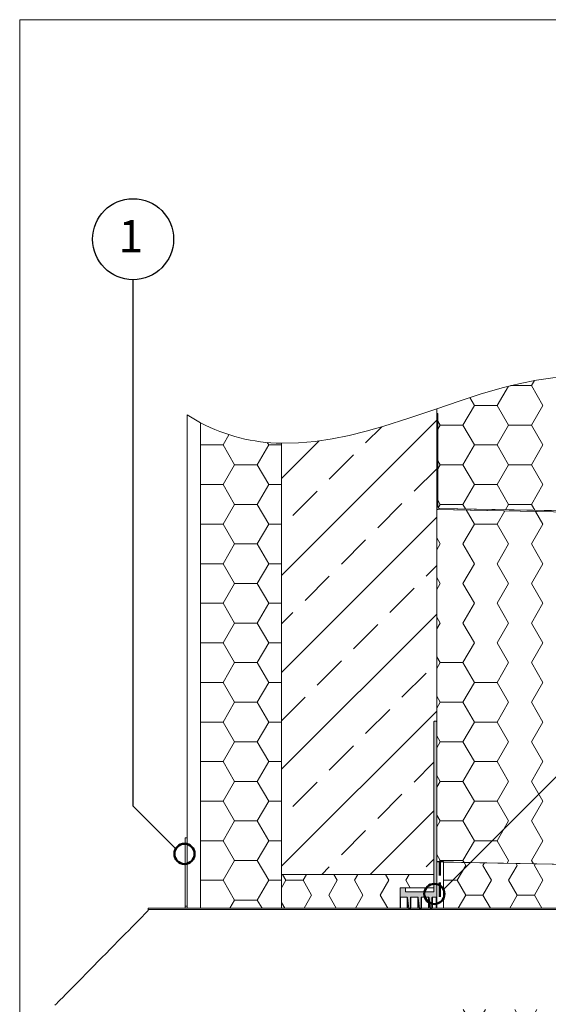
# Model space of a CAD drawing. Units: millimetres. Extents: x 148 to 1665, y 107 to 2337.
# Drawn here: x 148 to 540, y 1608 to 2337 of the extents above; entities that cross this region are included whole.
import ezdxf

# ---------------------------------------------------------------- set-up
doc = ezdxf.new("R2010")
doc.units = ezdxf.units.MM
doc.header["$LTSCALE"] = 8.25
doc.linetypes.add('HIDDEN', pattern=[1.905, 1.27, -0.635])
for name, color, linetype, lineweight in [('ABDICHTUNG', 7, 'HIDDEN', 35), ('LINIE_UND_KREISE', 255, 'Continuous', 25), ('PRODUKTKREISE', 255, 'Continuous', 50)]:
    doc.layers.add(name, color=color, linetype=linetype, lineweight=lineweight)
doc.layers.add('BESCHRIFTUNG', color=167, linetype='Continuous')
doc.layers.add('SCHRAFFUR', color=7, linetype='Continuous')
doc.styles.add('SLDTEXTSTYLE0', font='TXT', dxfattribs={"width": 0.7})

# ---------------------------------------------------------------- blocks, each defined once
blk = doc.blocks.new('SW_HATCH_1')
at = {"color": 0, "linetype": 'Continuous', "lineweight": 18}
for p, q in [((87.2, 15.36), (-27.8, -99.64)), ((34.54, -1.38), (46.47, 10.55)), ((0, 0), (-27.8, -27.8)), ((7.6, -28.32), (25.56, -10.36)), ((70.46, -37.3), (87.2, -20.56)), ((-19.34, -55.27), (-1.38, -37.3)), ((43.52, -64.25), (61.48, -46.28)), ((87.2, -56.48), (-27.8, -171.48)), ((16.58, -91.19), (34.54, -73.23)), ((79.44, -100.17), (87.2, -92.4)), ((-10.36, -118.13), (7.6, -100.17)), ((52.5, -127.11), (70.46, -109.15)), ((-27.8, -135.56), (-19.34, -127.11)), ((87.2, -128.32), (-27.8, -243.32)), ((25.56, -154.05), (43.52, -136.09)), ((-1.38, -180.99), (16.58, -163.03)), ((61.48, -189.97), (79.44, -172.01)), ((-27.8, -207.4), (-10.36, -189.97)), ((87.2, -200.16), (-27.8, -315.16)), ((34.54, -216.91), (52.5, -198.95)), ((7.6, -243.85), (25.56, -225.89)), ((70.46, -252.83), (85.2, -238.09)), ((-19.34, -270.79), (-1.38, -252.83)), ((43.52, -279.77), (61.48, -261.81)), ((85.2, -274.01), (37.93, -321.28)), ((16.58, -306.71), (34.54, -288.75)), ((79.44, -315.69), (85.2, -309.93)), ((2.01, -321.28), (7.6, -315.69))]:
    blk.add_line(p, q, dxfattribs=at)
blk = doc.blocks.new('SW_HATCH_3')
at = {"color": 0, "linetype": 'Continuous', "lineweight": 18}
for p, q in [((-76.2, 0), (-78.68, 4.3)), ((-76.2, 0), (-63.5, 0)), ((-63.5, 0), (-61.02, 4.3)), ((-57.15, -11), (-63.5, 0)), ((-38.1, 0), (-40.58, 4.3)), ((-25.4, 0), (-22.92, 4.3)), ((-19.05, -11), (-25.4, 0)), ((0, 0), (-2.48, 4.3)), ((12.7, 0), (15.18, 4.3)), ((15.99, -5.7), (12.7, 0)), ((-79.44, -5.61), (-76.2, 0)), ((-44.45, -11), (-38.1, 0)), ((-6.35, -11), (0, 0)), ((-62.75, -20.7), (-57.15, -11)), ((-38.85, -20.7), (-44.45, -11)), ((-24.65, -20.7), (-19.05, -11)), ((-0.75, -20.7), (-6.35, -11)), ((-76.95, -20.7), (-79.44, -16.39))]:
    blk.add_line(p, q, dxfattribs=at)
blk = doc.blocks.new('SW_HATCH_5')
at = {"color": 0, "linetype": 'Continuous', "lineweight": 18}
for p, q in [((-33.87, 0), (-29.48, 7.6)), ((-25.4, -14.66), (-33.87, 0)), ((0, 0), (-1.07, 1.85)), ((0, 0), (9.46, 0)), ((-50.54, 0), (-33.87, 0)), ((-8.47, -14.66), (0, 0)), ((-33.87, -29.33), (-25.4, -14.66)), ((-25.4, -14.66), (-8.47, -14.66)), ((0, -29.33), (-8.47, -14.66)), ((-50.54, -29.33), (-33.87, -29.33)), ((-25.4, -43.99), (-33.87, -29.33)), ((-8.47, -43.99), (0, -29.33)), ((0, -29.33), (9.46, -29.33)), ((-33.87, -58.66), (-25.4, -43.99)), ((-25.4, -43.99), (-8.47, -43.99)), ((0, -58.66), (-8.47, -43.99)), ((-50.54, -58.66), (-33.87, -58.66)), ((-25.4, -73.32), (-33.87, -58.66)), ((-8.47, -73.32), (0, -58.66)), ((0, -58.66), (9.46, -58.66)), ((-33.87, -87.99), (-25.4, -73.32)), ((-25.4, -73.32), (-8.47, -73.32)), ((0, -87.99), (-8.47, -73.32)), ((-50.54, -87.99), (-33.87, -87.99)), ((-25.4, -102.65), (-33.87, -87.99)), ((-8.47, -102.65), (0, -87.99)), ((0, -87.99), (9.46, -87.99)), ((-33.87, -117.32), (-25.4, -102.65)), ((-25.4, -102.65), (-8.47, -102.65)), ((0, -117.32), (-8.47, -102.65)), ((-50.54, -117.32), (-33.87, -117.32)), ((-25.4, -131.98), (-33.87, -117.32)), ((-8.47, -131.98), (0, -117.32)), ((0, -117.32), (9.46, -117.32)), ((-33.87, -146.65), (-25.4, -131.98)), ((-25.4, -131.98), (-8.47, -131.98)), ((0, -146.65), (-8.47, -131.98)), ((-50.54, -146.65), (-33.87, -146.65)), ((-25.4, -161.31), (-33.87, -146.65)), ((-8.47, -161.31), (0, -146.65)), ((0, -146.65), (9.46, -146.65)), ((-33.87, -175.98), (-25.4, -161.31)), ((-25.4, -161.31), (-8.47, -161.31)), ((0, -175.98), (-8.47, -161.31)), ((-50.54, -175.98), (-33.87, -175.98)), ((-25.4, -190.64), (-33.87, -175.98)), ((-8.47, -190.64), (0, -175.98)), ((0, -175.98), (9.46, -175.98)), ((-33.87, -205.31), (-25.4, -190.64)), ((-25.4, -190.64), (-8.47, -190.64)), ((0, -205.31), (-8.47, -190.64)), ((-50.54, -205.31), (-33.87, -205.31)), ((-25.4, -219.97), (-33.87, -205.31)), ((-8.47, -219.97), (0, -205.31)), ((0, -205.31), (9.46, -205.31)), ((-33.87, -234.64), (-25.4, -219.97)), ((-25.4, -219.97), (-8.47, -219.97)), ((0, -234.64), (-8.47, -219.97)), ((-50.54, -234.64), (-33.87, -234.64)), ((-25.4, -249.3), (-33.87, -234.64)), ((-8.47, -249.3), (0, -234.64)), ((0, -234.64), (9.46, -234.64)), ((-33.87, -263.96), (-25.4, -249.3)), ((-25.4, -249.3), (-8.47, -249.3)), ((0, -263.96), (-8.47, -249.3)), ((-50.54, -263.96), (-33.87, -263.96)), ((-25.4, -278.63), (-33.87, -263.96)), ((-8.47, -278.63), (0, -263.96)), ((0, -263.96), (9.46, -263.96)), ((-33.87, -293.29), (-25.4, -278.63)), ((-25.4, -278.63), (-8.47, -278.63)), ((0, -293.29), (-8.47, -278.63)), ((-50.54, -293.29), (-33.87, -293.29)), ((-25.4, -307.96), (-33.87, -293.29)), ((-8.47, -307.96), (0, -293.29)), ((0, -293.29), (9.46, -293.29)), ((-33.87, -322.62), (-25.4, -307.96)), ((-25.4, -307.96), (-8.47, -307.96)), ((0, -322.62), (-8.47, -307.96)), ((-50.54, -322.62), (-33.87, -322.62)), ((-25.4, -337.29), (-33.87, -322.62)), ((-8.47, -337.29), (0, -322.62)), ((0, -322.62), (9.46, -322.62)), ((-28.89, -343.32), (-25.4, -337.29)), ((-25.4, -337.29), (-8.47, -337.29)), ((-4.98, -343.32), (-8.47, -337.29))]:
    blk.add_line(p, q, dxfattribs=at)
blk = doc.blocks.new('SW_HATCH_6')
at = {"color": 0, "linetype": 'Continuous', "lineweight": 18}
for p, q in [((-49.46, 0), (-33.87, 0)), ((-33.87, 0), (-31.64, 3.86)), ((-25.4, -14.66), (-33.87, 0)), ((-8.47, -14.66), (0, 0)), ((0, 0), (-3.86, 6.68)), ((0, 0), (5.86, 0)), ((-59.27, -14.66), (-51.03, -0.4)), ((-76.2, -14.66), (-79.58, -8.82)), ((-84.67, -29.33), (-76.2, -14.66)), ((-76.2, -14.66), (-59.27, -14.66)), ((-50.8, -29.33), (-59.27, -14.66)), ((-33.87, -29.33), (-25.4, -14.66)), ((0, -29.33), (-8.47, -14.66)), ((-101.6, -29.33), (-103.34, -26.32)), ((-103.34, -32.34), (-101.6, -29.33)), ((-101.6, -29.33), (-84.67, -29.33)), ((-76.2, -43.99), (-84.67, -29.33)), ((-59.27, -43.99), (-50.8, -29.33)), ((-50.8, -29.33), (-33.87, -29.33)), ((-25.4, -43.99), (-33.87, -29.33)), ((-8.47, -43.99), (0, -29.33)), ((0, -29.33), (5.86, -29.33)), ((-84.67, -58.66), (-76.2, -43.99)), ((-76.2, -43.99), (-59.27, -43.99)), ((-50.8, -58.66), (-59.27, -43.99)), ((-33.87, -58.66), (-25.4, -43.99)), ((0, -58.66), (-8.47, -43.99)), ((-101.6, -58.66), (-103.34, -55.65)), ((-103.34, -61.67), (-101.6, -58.66)), ((-101.6, -58.66), (-84.67, -58.66)), ((-76.2, -73.32), (-84.67, -58.66)), ((-59.27, -73.32), (-50.8, -58.66)), ((-50.8, -58.66), (-33.87, -58.66)), ((-25.4, -73.32), (-33.87, -58.66)), ((-8.47, -73.32), (0, -58.66)), ((0, -58.66), (5.86, -58.66)), ((-84.67, -87.99), (-76.2, -73.32)), ((-76.2, -73.32), (-59.27, -73.32)), ((-50.8, -87.99), (-59.27, -73.32)), ((-33.87, -87.99), (-25.4, -73.32)), ((0, -87.99), (-8.47, -73.32)), ((-101.6, -87.99), (-103.34, -84.98)), ((-103.11, -90.6), (-101.6, -87.99)), ((-101.6, -87.99), (-84.67, -87.99)), ((-82.72, -91.36), (-84.67, -87.99)), ((-53.09, -91.95), (-50.8, -87.99)), ((-50.8, -87.99), (-33.87, -87.99)), ((-31.33, -92.39), (-33.87, -87.99)), ((-1.16, -89.99), (0, -87.99)), ((0, -87.99), (5.86, -87.99))]:
    blk.add_line(p, q, dxfattribs=at)
blk = doc.blocks.new('SW_HATCH_7')
at = {"color": 0, "linetype": 'Continuous', "lineweight": 18}
for p, q in [((-78.74, 10.27), (-78.36, 10.92)), ((-50.8, 0), (-56.85, 10.49)), ((-33.87, 0), (-28.14, 9.91)), ((0, 0), (-5.46, 9.46)), ((16.93, 0), (21.26, 7.5)), ((-25.4, -14.66), (-33.87, 0)), ((21.26, -7.5), (16.93, 0)), ((-59.27, -14.66), (-50.8, 0)), ((-50.8, 0), (-33.87, 0)), ((-8.47, -14.66), (0, 0)), ((-76.2, -14.66), (-78.74, -10.27)), ((-78.74, -19.06), (-76.2, -14.66)), ((-50.8, -29.33), (-59.27, -14.66)), ((-33.87, -29.33), (-25.4, -14.66)), ((0, -29.33), (-8.47, -14.66)), ((16.93, -29.33), (21.26, -21.83)), ((-59.27, -43.99), (-50.8, -29.33)), ((-25.4, -43.99), (-33.87, -29.33)), ((-8.47, -43.99), (0, -29.33)), ((21.26, -36.83), (16.93, -29.33)), ((-76.2, -43.99), (-78.74, -39.6)), ((-78.74, -48.39), (-76.2, -43.99)), ((-50.8, -58.66), (-59.27, -43.99)), ((-33.87, -58.66), (-25.4, -43.99)), ((0, -58.66), (-8.47, -43.99)), ((16.93, -58.66), (21.26, -51.16)), ((-59.27, -73.32), (-50.8, -58.66)), ((-25.4, -73.32), (-33.87, -58.66)), ((-8.47, -73.32), (0, -58.66)), ((21.26, -66.16), (16.93, -58.66)), ((-76.2, -73.32), (-78.74, -68.93)), ((-78.74, -77.72), (-76.2, -73.32)), ((-50.8, -87.99), (-59.27, -73.32)), ((-33.87, -87.99), (-25.4, -73.32)), ((0, -87.99), (-8.47, -73.32)), ((16.93, -87.99), (21.26, -80.49)), ((-59.27, -102.65), (-50.8, -87.99)), ((-25.4, -102.65), (-33.87, -87.99)), ((-8.47, -102.65), (0, -87.99)), ((21.26, -95.49), (16.93, -87.99)), ((-76.2, -102.65), (-78.74, -98.26)), ((-78.74, -107.05), (-76.2, -102.65)), ((-76.2, -102.65), (-59.27, -102.65)), ((-50.8, -117.32), (-59.27, -102.65)), ((-33.87, -117.32), (-25.4, -102.65)), ((0, -117.32), (-8.47, -102.65)), ((16.93, -117.32), (21.26, -109.82)), ((-59.27, -131.98), (-50.8, -117.32)), ((-50.8, -117.32), (-33.87, -117.32)), ((-25.4, -131.98), (-33.87, -117.32)), ((-8.47, -131.98), (0, -117.32)), ((21.26, -124.82), (16.93, -117.32)), ((-76.2, -131.98), (-78.74, -127.59)), ((-78.74, -136.38), (-76.2, -131.98)), ((-76.2, -131.98), (-59.27, -131.98)), ((-50.8, -146.65), (-59.27, -131.98)), ((-33.87, -146.65), (-25.4, -131.98)), ((0, -146.65), (-8.47, -131.98)), ((16.93, -146.65), (21.26, -139.15)), ((-59.27, -161.31), (-50.8, -146.65)), ((-50.8, -146.65), (-33.87, -146.65)), ((-25.4, -161.31), (-33.87, -146.65)), ((-8.47, -161.31), (0, -146.65)), ((21.26, -154.15), (16.93, -146.65)), ((-76.2, -161.31), (-78.74, -156.92)), ((-78.74, -165.71), (-76.2, -161.31)), ((-76.2, -161.31), (-59.27, -161.31)), ((-50.8, -175.98), (-59.27, -161.31)), ((-33.87, -175.98), (-25.4, -161.31)), ((0, -175.98), (-8.47, -161.31)), ((16.93, -175.98), (21.26, -168.48)), ((-59.27, -190.64), (-50.8, -175.98)), ((-50.8, -175.98), (-33.87, -175.98)), ((-25.4, -190.64), (-33.87, -175.98)), ((-8.47, -190.64), (0, -175.98)), ((21.26, -183.48), (16.93, -175.98)), ((-76.2, -190.64), (-78.74, -186.25)), ((-78.74, -195.04), (-76.2, -190.64)), ((-76.2, -190.64), (-59.27, -190.64)), ((-50.8, -205.31), (-59.27, -190.64)), ((-33.87, -205.31), (-25.4, -190.64)), ((0, -205.31), (-8.47, -190.64)), ((16.93, -205.31), (21.26, -197.81)), ((-59.27, -219.97), (-50.8, -205.31)), ((-50.8, -205.31), (-33.87, -205.31)), ((-25.4, -219.97), (-33.87, -205.31)), ((-8.47, -219.97), (0, -205.31)), ((21.26, -212.8), (16.93, -205.31)), ((-76.2, -219.97), (-78.74, -215.58)), ((-78.74, -224.37), (-76.2, -219.97)), ((-76.2, -219.97), (-59.27, -219.97)), ((-50.8, -234.64), (-59.27, -219.97)), ((-33.87, -234.64), (-25.4, -219.97)), ((0, -234.64), (-8.47, -219.97)), ((16.93, -234.64), (21.26, -227.14)), ((-59.27, -249.3), (-50.8, -234.64)), ((-50.8, -234.64), (-33.87, -234.64)), ((-25.4, -249.3), (-33.87, -234.64)), ((-8.47, -249.3), (0, -234.64)), ((21.26, -242.13), (16.93, -234.64)), ((-76.2, -249.3), (-78.74, -244.91)), ((-76.82, -250.38), (-76.2, -249.3)), ((-76.2, -249.3), (-59.27, -249.3)), ((-58.43, -250.75), (-59.27, -249.3)), ((-26.61, -251.39), (-25.4, -249.3)), ((-7.03, -251.78), (-8.47, -249.3))]:
    blk.add_line(p, q, dxfattribs=at)
blk = doc.blocks.new('SW_HATCH_8')
at = {"color": 0, "linetype": 'Continuous', "lineweight": 18}
for p, q in [((-76.2, 0), (-77.48, 2.22)), ((-63.5, 0), (-62.39, 1.91)), ((-57.15, -11), (-63.5, 0)), ((-38.1, 0), (-38.93, 1.44)), ((-25.4, 0), (-24.73, 1.16)), ((-19.05, -11), (-25.4, 0)), ((0, 0), (-0.39, 0.67)), ((12.7, 0), (12.93, 0.4)), ((19.05, -11), (12.7, 0)), ((-82.55, -11), (-76.2, 0)), ((-44.45, -11), (-38.1, 0)), ((-6.35, -11), (0, 0)), ((31.75, -11), (38.04, -0.1)), ((57.15, -11), (51.01, -0.36)), ((69.85, -11), (75.7, -0.86)), ((95.25, -11), (89.56, -1.14)), ((107.95, -11), (113.37, -1.61)), ((133.35, -11), (128.1, -1.91)), ((146.05, -11), (151.03, -2.37)), ((171.45, -11), (166.65, -2.68)), ((184.15, -11), (188.7, -3.13)), ((209.55, -11), (205.2, -3.46)), ((222.25, -11), (226.36, -3.88)), ((247.65, -11), (243.74, -4.23)), ((260.35, -11), (264.02, -4.64)), ((285.75, -11), (282.29, -5)), ((298.45, -11), (301.69, -5.39)), ((323.85, -11), (320.84, -5.78)), ((336.55, -11), (339.35, -6.15)), ((361.95, -11), (359.38, -6.55)), ((-92.79, -11), (-82.55, -11)), ((-76.2, -22), (-82.55, -11)), ((-63.5, -22), (-57.15, -11)), ((-38.1, -22), (-44.45, -11)), ((-25.4, -22), (-19.05, -11)), ((0, -22), (-6.35, -11)), ((12.7, -22), (19.05, -11)), ((19.05, -11), (31.75, -11)), ((38.1, -22), (31.75, -11)), ((50.8, -22), (57.15, -11)), ((57.15, -11), (69.85, -11)), ((76.2, -22), (69.85, -11)), ((88.9, -22), (95.25, -11)), ((95.25, -11), (107.95, -11)), ((114.3, -22), (107.95, -11)), ((127, -22), (133.35, -11)), ((133.35, -11), (146.05, -11)), ((152.4, -22), (146.05, -11)), ((165.1, -22), (171.45, -11)), ((171.45, -11), (184.15, -11)), ((190.5, -22), (184.15, -11)), ((203.2, -22), (209.55, -11)), ((209.55, -11), (222.25, -11)), ((228.6, -22), (222.25, -11)), ((241.3, -22), (247.65, -11)), ((247.65, -11), (260.35, -11)), ((266.7, -22), (260.35, -11)), ((279.4, -22), (285.75, -11)), ((285.75, -11), (298.45, -11)), ((304.8, -22), (298.45, -11)), ((317.5, -22), (323.85, -11)), ((323.85, -11), (336.55, -11)), ((342.9, -22), (336.55, -11)), ((355.6, -22), (361.95, -11)), ((361.95, -11), (374.65, -11)), ((374.65, -11), (375.01, -10.37)), ((381, -22), (374.65, -11)), ((393.7, -22), (400.05, -11)), ((400.05, -11), (399.97, -10.87)), ((400.05, -11), (406.5, -11)), ((419.1, -22), (412.82, -11.13)), ((432.26, -21.2), (437.79, -11.63)), ((457.2, -22), (454.88, -17.97)), ((469.9, -22), (472.03, -18.32)), ((495.3, -22), (493.59, -19.03)), ((-81.8, -31.7), (-76.2, -22)), ((-76.2, -22), (-63.5, -22)), ((-57.9, -31.7), (-63.5, -22)), ((-43.7, -31.7), (-38.1, -22)), ((-38.1, -22), (-25.4, -22)), ((-19.8, -31.7), (-25.4, -22)), ((-5.6, -31.7), (0, -22)), ((0, -22), (12.7, -22)), ((18.3, -31.7), (12.7, -22)), ((32.5, -31.7), (38.1, -22)), ((38.1, -22), (50.8, -22)), ((56.4, -31.7), (50.8, -22)), ((70.6, -31.7), (76.2, -22)), ((76.2, -22), (88.9, -22)), ((94.5, -31.7), (88.9, -22)), ((108.7, -31.7), (114.3, -22)), ((114.3, -22), (127, -22)), ((132.6, -31.7), (127, -22)), ((146.8, -31.7), (152.4, -22)), ((152.4, -22), (165.1, -22)), ((170.7, -31.7), (165.1, -22)), ((184.9, -31.7), (190.5, -22)), ((190.5, -22), (203.2, -22)), ((208.8, -31.7), (203.2, -22)), ((223, -31.7), (228.6, -22)), ((228.6, -22), (241.3, -22)), ((246.9, -31.7), (241.3, -22)), ((261.1, -31.7), (266.7, -22)), ((266.7, -22), (279.4, -22)), ((285, -31.7), (279.4, -22)), ((299.2, -31.7), (304.8, -22)), ((304.8, -22), (317.5, -22)), ((323.1, -31.7), (317.5, -22)), ((337.3, -31.7), (342.9, -22)), ((342.9, -22), (355.6, -22)), ((361.2, -31.7), (355.6, -22)), ((375.4, -31.7), (381, -22)), ((381, -22), (393.7, -22)), ((398.55, -30.4), (393.7, -22)), ((414.25, -30.4), (419.1, -22)), ((419.1, -22), (421.07, -22)), ((454.3, -27.03), (457.2, -22)), ((457.2, -22), (469.9, -22)), ((473.13, -27.6), (469.9, -22)), ((492.07, -27.6), (495.3, -22)), ((495.3, -22), (499.03, -22))]:
    blk.add_line(p, q, dxfattribs=at)
blk = doc.blocks.new('SW_HATCH_9')
at = {"color": 0, "linetype": 'Continuous', "lineweight": 18}
for p, q in [((-39.32, 2.12), (-39.91, 3.13)), ((-6.35, -11), (0, 0)), ((0, 0), (-1.36, 2.36)), ((12.7, 0), (13.89, 2.05)), ((-95.25, -11), (-100.48, -1.94)), ((-82.55, -11), (-77.42, -2.11)), ((-57.15, -11), (-62.1, -2.42)), ((-44.45, -11), (-41.13, -5.25)), ((-40.8, -4.67), (-38.23, -0.23)), ((-20.34, -8.77), (-24.49, -1.58)), ((19.05, -11), (12.7, 0)), ((-101.6, -22), (-95.25, -11)), ((-95.25, -11), (-82.55, -11)), ((-76.2, -22), (-82.55, -11)), ((-63.5, -22), (-57.15, -11)), ((-38.23, -21.76), (-44.45, -11)), ((-22.86, -17.6), (-19.05, -11)), ((-19.05, -11), (-19.52, -10.19)), ((0, -22), (-6.35, -11)), ((12.7, -22), (19.05, -11)), ((19.05, -11), (24.79, -11)), ((-25.4, -22), (-23.92, -19.44)), ((-110.57, -22), (-101.6, -22)), ((-95.25, -33), (-101.6, -22)), ((-82.55, -33), (-76.2, -22)), ((-57.15, -33), (-63.5, -22)), ((-44.45, -33), (-38.93, -23.44)), ((-26.99, -22), (-25.4, -22)), ((-22.67, -26.72), (-25.4, -22)), ((-19.05, -33), (-21.89, -28.08)), ((-6.35, -33), (0, -22)), ((19.05, -33), (12.7, -22)), ((-101.6, -43.99), (-95.25, -33)), ((-95.25, -33), (-82.55, -33)), ((-76.2, -43.99), (-82.55, -33)), ((-63.5, -43.99), (-57.15, -33)), ((-57.15, -33), (-44.45, -33)), ((-38.1, -43.99), (-44.45, -33)), ((-25.4, -43.99), (-19.05, -33)), ((-19.05, -33), (-6.35, -33)), ((0, -43.99), (-6.35, -33)), ((12.7, -43.99), (19.05, -33)), ((19.05, -33), (24.35, -33)), ((-111.78, -43.99), (-101.6, -43.99)), ((-95.25, -54.99), (-101.6, -43.99)), ((-82.55, -54.99), (-76.2, -43.99)), ((-76.2, -43.99), (-63.5, -43.99)), ((-57.15, -54.99), (-63.5, -43.99)), ((-44.45, -54.99), (-38.1, -43.99)), ((-38.1, -43.99), (-32.8, -43.99)), ((-29.94, -43.99), (-25.4, -43.99)), ((-19.05, -54.99), (-25.4, -43.99)), ((-6.35, -54.99), (0, -43.99)), ((0, -43.99), (12.7, -43.99)), ((19.05, -54.99), (12.7, -43.99)), ((-101.6, -65.99), (-95.25, -54.99)), ((-95.25, -54.99), (-82.55, -54.99)), ((-76.2, -65.99), (-82.55, -54.99)), ((-63.5, -65.99), (-57.15, -54.99)), ((-57.15, -54.99), (-44.45, -54.99)), ((-38.1, -65.99), (-44.45, -54.99)), ((-25.4, -65.99), (-19.05, -54.99)), ((-19.05, -54.99), (-6.35, -54.99)), ((0, -65.99), (-6.35, -54.99)), ((12.7, -65.99), (19.05, -54.99)), ((19.05, -54.99), (23.9, -54.99)), ((-113.66, -65.99), (-101.6, -65.99)), ((-95.25, -76.99), (-101.6, -65.99)), ((-82.55, -76.99), (-76.2, -65.99)), ((-76.2, -65.99), (-63.5, -65.99)), ((-57.15, -76.99), (-63.5, -65.99)), ((-44.45, -76.99), (-38.1, -65.99)), ((-38.1, -65.99), (-25.4, -65.99)), ((-19.05, -76.99), (-25.4, -65.99)), ((-6.35, -76.99), (0, -65.99)), ((0, -65.99), (12.7, -65.99)), ((19.05, -76.99), (12.7, -65.99)), ((-114.3, -87.99), (-119.95, -78.2)), ((-101.6, -87.99), (-95.25, -76.99)), ((-95.25, -76.99), (-82.55, -76.99)), ((-76.2, -87.99), (-82.55, -76.99)), ((-63.5, -87.99), (-57.15, -76.99)), ((-57.15, -76.99), (-44.45, -76.99)), ((-38.1, -87.99), (-44.45, -76.99)), ((-25.4, -87.99), (-19.05, -76.99)), ((-19.05, -76.99), (-6.35, -76.99)), ((0, -87.99), (-6.35, -76.99)), ((12.7, -87.99), (19.05, -76.99)), ((19.05, -76.99), (23.46, -76.99)), ((-914.4, -87.99), (-916.3, -84.7)), ((-901.7, -87.99), (-899.8, -84.7)), ((-876.3, -87.99), (-878.2, -84.7)), ((-863.6, -87.99), (-861.7, -84.7)), ((-838.2, -87.99), (-840.1, -84.7)), ((-825.5, -87.99), (-823.6, -84.7)), ((-800.1, -87.99), (-802, -84.7)), ((-787.4, -87.99), (-785.5, -84.7)), ((-762, -87.99), (-763.9, -84.7)), ((-749.3, -87.99), (-747.4, -84.7)), ((-723.9, -87.99), (-725.8, -84.7)), ((-711.2, -87.99), (-709.3, -84.7)), ((-685.8, -87.99), (-687.7, -84.7)), ((-673.1, -87.99), (-671.2, -84.7)), ((-647.7, -87.99), (-649.6, -84.7)), ((-635, -87.99), (-633.1, -84.7)), ((-609.6, -87.99), (-611.5, -84.7)), ((-596.9, -87.99), (-595, -84.7)), ((-571.5, -87.99), (-573.4, -84.7)), ((-558.8, -87.99), (-556.9, -84.7)), ((-533.4, -87.99), (-535.3, -84.7)), ((-520.7, -87.99), (-518.8, -84.7)), ((-495.3, -87.99), (-497.2, -84.7)), ((-482.6, -87.99), (-480.7, -84.7)), ((-457.2, -87.99), (-459.1, -84.7)), ((-444.5, -87.99), (-443.23, -85.79)), ((-419.1, -87.99), (-420.25, -86)), ((-381, -87.99), (-382.84, -84.8)), ((-304.8, -87.99), (-305.63, -86.55)), ((-292.1, -87.99), (-291.43, -86.84)), ((-266.7, -87.99), (-267.08, -87.33)), ((-918.88, -95.75), (-914.4, -87.99)), ((-914.4, -87.99), (-901.7, -87.99)), ((-896.97, -96.19), (-901.7, -87.99)), ((-881.22, -96.5), (-876.3, -87.99)), ((-876.3, -87.99), (-863.6, -87.99)), ((-858.42, -96.96), (-863.6, -87.99)), ((-843.55, -97.26), (-838.2, -87.99)), ((-838.2, -87.99), (-825.5, -87.99)), ((-819.87, -97.73), (-825.5, -87.99)), ((-805.89, -98.01), (-800.1, -87.99)), ((-800.1, -87.99), (-787.4, -87.99)), ((-781.33, -98.51), (-787.4, -87.99)), ((-768.22, -98.77), (-762, -87.99)), ((-762, -87.99), (-749.3, -87.99)), ((-742.95, -98.99), (-749.3, -87.99)), ((-730.25, -98.99), (-723.9, -87.99)), ((-723.9, -87.99), (-711.2, -87.99)), ((-704.85, -98.99), (-711.2, -87.99)), ((-692.15, -98.99), (-685.8, -87.99)), ((-685.8, -87.99), (-673.1, -87.99)), ((-666.75, -98.99), (-673.1, -87.99)), ((-654.05, -98.99), (-647.7, -87.99)), ((-647.7, -87.99), (-635, -87.99)), ((-628.65, -98.99), (-635, -87.99)), ((-615.95, -98.99), (-609.6, -87.99)), ((-609.6, -87.99), (-596.9, -87.99)), ((-590.55, -98.99), (-596.9, -87.99)), ((-577.85, -98.99), (-571.5, -87.99)), ((-571.5, -87.99), (-558.8, -87.99)), ((-552.45, -98.99), (-558.8, -87.99)), ((-539.75, -98.99), (-533.4, -87.99)), ((-533.4, -87.99), (-520.7, -87.99)), ((-514.35, -98.99), (-520.7, -87.99)), ((-501.65, -98.99), (-495.3, -87.99)), ((-495.3, -87.99), (-482.6, -87.99)), ((-476.25, -98.99), (-482.6, -87.99)), ((-463.55, -98.99), (-457.2, -87.99)), ((-457.2, -87.99), (-444.5, -87.99)), ((-438.15, -98.99), (-444.5, -87.99)), ((-425.45, -98.99), (-419.1, -87.99)), ((-419.1, -87.99), (-418.4, -87.99)), ((-387.35, -98.99), (-381, -87.99)), ((-381, -87.99), (-371.9, -87.99)), ((-361.95, -98.99), (-367.94, -88.61)), ((-349.25, -98.99), (-343.3, -88.67)), ((-323.85, -98.99), (-329.78, -88.71)), ((-311.15, -98.99), (-304.8, -87.99)), ((-304.8, -87.99), (-292.1, -87.99)), ((-285.75, -98.99), (-292.1, -87.99)), ((-273.05, -98.99), (-266.7, -87.99)), ((-266.7, -87.99), (-254, -87.99)), ((-254, -87.99), (-253.77, -87.59)), ((-247.65, -98.99), (-254, -87.99)), ((-234.95, -98.99), (-228.66, -88.1)), ((-209.55, -98.99), (-215.69, -88.36)), ((-196.85, -98.99), (-191, -88.85)), ((-171.45, -98.99), (-177.14, -89.13)), ((-158.75, -98.99), (-153.34, -89.61)), ((-133.35, -98.99), (-138.96, -89.28)), ((-120.65, -98.99), (-114.3, -87.99)), ((-114.3, -87.99), (-101.6, -87.99)), ((-95.25, -98.99), (-101.6, -87.99)), ((-82.55, -98.99), (-76.2, -87.99)), ((-76.2, -87.99), (-63.5, -87.99)), ((-57.15, -98.99), (-63.5, -87.99)), ((-44.45, -98.99), (-38.1, -87.99)), ((-38.1, -87.99), (-25.4, -87.99)), ((-19.05, -98.99), (-25.4, -87.99)), ((-6.35, -98.99), (0, -87.99)), ((0, -87.99), (12.7, -87.99)), ((19.05, -98.99), (12.7, -87.99)), ((-743.12, -99.27), (-742.95, -98.99)), ((-742.95, -98.99), (-730.25, -98.99)), ((-729.93, -99.54), (-730.25, -98.99)), ((-705.45, -100.03), (-704.85, -98.99)), ((-704.85, -98.99), (-692.15, -98.99)), ((-691.38, -100.31), (-692.15, -98.99)), ((-667.79, -100.79), (-666.75, -98.99)), ((-666.75, -98.99), (-654.05, -98.99)), ((-652.84, -101.09), (-654.05, -98.99)), ((-630.13, -101.54), (-628.65, -98.99)), ((-628.65, -98.99), (-615.95, -98.99)), ((-614.29, -101.86), (-615.95, -98.99)), ((-592.46, -102.3), (-590.55, -98.99)), ((-590.55, -98.99), (-577.85, -98.99)), ((-575.74, -102.63), (-577.85, -98.99)), ((-554.8, -103.05), (-552.45, -98.99)), ((-552.45, -98.99), (-539.75, -98.99)), ((-537.2, -103.41), (-539.75, -98.99)), ((-517.13, -103.81), (-514.35, -98.99)), ((-514.35, -98.99), (-501.65, -98.99)), ((-498.65, -104.18), (-501.65, -98.99)), ((-479.47, -104.57), (-476.25, -98.99)), ((-476.25, -98.99), (-463.55, -98.99)), ((-460.1, -104.95), (-463.55, -98.99)), ((-441.81, -105.32), (-438.15, -98.99)), ((-438.15, -98.99), (-425.45, -98.99)), ((-421.56, -105.73), (-425.45, -98.99)), ((-404.14, -106.08), (-400.05, -98.99)), ((-400.05, -98.99), (-402.23, -95.2)), ((-400.05, -98.99), (-387.35, -98.99)), ((-383.01, -106.5), (-387.35, -98.99)), ((-366.48, -106.83), (-361.95, -98.99)), ((-361.95, -98.99), (-349.25, -98.99)), ((-344.46, -107.28), (-349.25, -98.99)), ((-328.82, -107.59), (-323.85, -98.99)), ((-323.85, -98.99), (-311.15, -98.99)), ((-305.92, -108.05), (-311.15, -98.99)), ((-291.15, -108.35), (-285.75, -98.99)), ((-285.75, -98.99), (-273.05, -98.99)), ((-267.37, -108.82), (-273.05, -98.99)), ((-253.49, -109.1), (-247.65, -98.99)), ((-247.65, -98.99), (-234.95, -98.99)), ((-228.82, -109.6), (-234.95, -98.99)), ((-215.83, -109.86), (-209.55, -98.99)), ((-209.55, -98.99), (-196.85, -98.99)), ((-190.5, -109.99), (-196.85, -98.99)), ((-177.8, -109.99), (-171.45, -98.99)), ((-171.45, -98.99), (-158.75, -98.99)), ((-152.4, -109.99), (-158.75, -98.99)), ((-139.7, -109.99), (-133.35, -98.99)), ((-133.35, -98.99), (-120.65, -98.99)), ((-114.3, -109.99), (-120.65, -98.99)), ((-101.6, -109.99), (-95.25, -98.99)), ((-95.25, -98.99), (-82.55, -98.99)), ((-76.2, -109.99), (-82.55, -98.99)), ((-63.5, -109.99), (-57.15, -98.99)), ((-57.15, -98.99), (-44.45, -98.99)), ((-38.1, -109.99), (-44.45, -98.99)), ((-25.4, -109.99), (-19.05, -98.99)), ((-19.05, -98.99), (-6.35, -98.99)), ((0, -109.99), (-6.35, -98.99)), ((12.7, -109.99), (19.05, -98.99)), ((19.05, -98.99), (23.02, -98.99)), ((-190.72, -110.36), (-190.5, -109.99)), ((-190.5, -109.99), (-177.8, -109.99)), ((-177.43, -110.63), (-177.8, -109.99)), ((-153.05, -111.12), (-152.4, -109.99)), ((-152.4, -109.99), (-139.7, -109.99)), ((-138.88, -111.4), (-139.7, -109.99)), ((-115.39, -111.87), (-114.3, -109.99)), ((-114.3, -109.99), (-101.6, -109.99)), ((-100.33, -112.18), (-101.6, -109.99)), ((-77.73, -112.63), (-76.2, -109.99)), ((-76.2, -109.99), (-63.5, -109.99)), ((-61.79, -112.95), (-63.5, -109.99)), ((-40.06, -113.39), (-38.1, -109.99)), ((-38.1, -109.99), (-25.4, -109.99)), ((-23.24, -113.72), (-25.4, -109.99)), ((-2.4, -114.14), (0, -109.99)), ((0, -109.99), (12.7, -109.99)), ((15.31, -114.5), (12.7, -109.99))]:
    blk.add_line(p, q, dxfattribs=at)

msp = doc.modelspace()

# ---------------------------------------------------------------- hatches: boundary and pattern name
at = {"layer": 'SCHRAFFUR'}
h = msp.add_hatch(dxfattribs=at)
h.set_pattern_fill('AR-SAND', color=256, scale=8, style=0)
edge = h.paths.add_edge_path(flags=0)
edge.add_line((272.52, 1678.89), (282.52, 1678.89))
edge.add_line((282.52, 1678.89), (282.52, 2038.73))
edge.add_spline(control_points=[(282.52, 2038.73), (279.18, 2040.5), (275.84, 2042.45), (272.52, 2044.58)], knot_values=[0.926274, 0.926274, 0.926274, 0.926274, 0.949092, 0.949092, 0.949092, 0.949092], weights=[1, 1, 1, 1], degree=3, periodic=0)
edge.add_line((272.52, 2044.58), (272.52, 1678.89))
h = msp.add_hatch(color=256, dxfattribs=at)
edge = h.paths.add_edge_path(flags=0)
edge.add_arc((430.82, 1693.67), 0.3, 90, 180)
edge.add_line((430.52, 1693.67), (430.52, 1687.27))
edge.add_arc((430.82, 1687.27), 0.3, 180, 270)
edge.add_line((430.82, 1686.97), (435.55, 1686.97))
edge.add_arc((435.55, 1686.67), 0.3, 7.12502, 90, ccw=False)
edge.add_line((435.85, 1686.71), (436.88, 1678.47))
edge.add_line((436.88, 1678.47), (438.02, 1678.47))
edge.add_line((438.02, 1678.47), (438.02, 1686.67))
edge.add_arc((438.32, 1686.67), 0.3, 90, 180, ccw=False)
edge.add_line((438.32, 1686.97), (443.55, 1686.97))
edge.add_arc((443.55, 1686.67), 0.3, 7.12502, 90, ccw=False)
edge.add_line((443.85, 1686.71), (444.88, 1678.47))
edge.add_line((444.88, 1678.47), (446.02, 1678.47))
edge.add_line((446.02, 1678.47), (446.02, 1686.67))
edge.add_arc((446.32, 1686.67), 0.3, 90, 180, ccw=False)
edge.add_line((446.32, 1686.97), (451.55, 1686.97))
edge.add_arc((451.55, 1686.67), 0.3, 7.12502, 90, ccw=False)
edge.add_line((451.85, 1686.71), (452.88, 1678.47))
edge.add_line((452.88, 1678.47), (454.02, 1678.47))
edge.add_line((454.02, 1678.47), (454.02, 1686.67))
edge.add_arc((454.32, 1686.67), 0.3, 90, 180, ccw=False)
edge.add_line((454.32, 1686.97), (457.22, 1686.97))
edge.add_arc((457.22, 1687.27), 0.3, 270, 360)
edge.add_line((457.52, 1687.27), (457.52, 1817.17))
edge.add_arc((457.22, 1817.17), 0.3, 0, 90)
edge.add_line((457.22, 1817.47), (455.82, 1817.47))
edge.add_arc((455.82, 1817.17), 0.3, 90, 180)
edge.add_line((455.52, 1817.17), (455.52, 1691.27))
edge.add_arc((455.22, 1691.27), 0.3, 270, 360, ccw=False)
edge.add_line((455.22, 1690.97), (434.82, 1690.97))
edge.add_arc((434.82, 1691.27), 0.3, 180, 270, ccw=False)
edge.add_line((434.52, 1691.27), (434.52, 1693.67))
edge.add_arc((434.22, 1693.67), 0.3, 0, 90)
edge.add_line((434.22, 1693.97), (430.82, 1693.97))

# ---------------------------------------------------------------- linework, layer by layer
at = {"color": 7, "linetype": 'Continuous', "lineweight": 18}
for p, q in [((148.5, 2337.4), (1663.07, 2337.4)), ((148.5, 2337.4), (148.5, 107.25)), ((148.5, 2337.4), (1663.07, 2337.4)), ((272.52, 2044.58), (272.52, 1678.89)), ((282.52, 2038.73), (272.52, 2044.58)), ((457.52, 2045.46), (457.52, 2049.11)), ((457.52, 1817.17), (457.52, 2049.11)), ((457.52, 2045.46), (458.32, 2045.46)), ((457.52, 1975.46), (457.52, 2045.46)), ((458.32, 2045.46), (458.32, 1976.24)), ((282.52, 1678.89), (282.52, 2038.73)), ((342.52, 2023.47), (342.52, 1678.89)), ((342.52, 1703.89), (342.52, 2023.47)), ((457.52, 1974.48), (557.52, 1972.47)), ((457.52, 1713.21), (457.52, 1974.48)), ((573.5, 1972.15), (458.5, 1974.46)), ((550.28, 1973.42), (459.3, 1975.24)), ((459.3, 1975.24), (574.3, 1972.93)), ((455.52, 1817.17), (455.52, 1691.27)), ((455.52, 1817.17), (455.52, 1703.89)), ((455.82, 1817.47), (457.22, 1817.47)), ((457.52, 1817.17), (457.52, 1687.27)), ((271.02, 1680.47), (271.02, 1730.97)), ((272.52, 1730.97), (271.02, 1730.97)), ((272.52, 1680.47), (272.52, 1730.97)), ((457.52, 1713.47), (462.52, 1713.47)), ((457.52, 1678.89), (457.52, 1713.47)), ((557.52, 1711.2), (457.52, 1713.21)), ((462.52, 1713.47), (462.52, 1678.89)), ((462.52, 1678.89), (462.52, 1713.11)), ((462.52, 1713.11), (923.72, 1703.85)), ((455.52, 1703.89), (342.52, 1703.89)), ((342.52, 1703.89), (342.52, 1678.89)), ((455.52, 1693.89), (455.52, 1703.89)), ((455.52, 1693.89), (430.52, 1693.89)), ((430.52, 1678.89), (430.52, 1693.89)), ((430.52, 1693.67), (430.52, 1687.27)), ((430.82, 1693.97), (434.22, 1693.97)), ((434.52, 1693.67), (434.52, 1691.27)), ((430.82, 1686.97), (435.55, 1686.97)), ((434.82, 1690.97), (455.22, 1690.97)), ((435.85, 1686.71), (435.85, 1678.89)), ((435.85, 1686.71), (436.88, 1678.47)), ((438.02, 1678.47), (438.02, 1686.67)), ((438.32, 1686.97), (443.55, 1686.97)), ((443.85, 1686.71), (443.85, 1678.89)), ((443.85, 1686.71), (444.88, 1678.47)), ((446.02, 1678.47), (446.02, 1686.67)), ((446.32, 1686.97), (451.55, 1686.97)), ((451.85, 1686.71), (451.85, 1678.89)), ((451.85, 1686.71), (452.88, 1678.47)), ((454.02, 1678.47), (454.02, 1686.67)), ((454.32, 1686.97), (457.22, 1686.97)), ((946.1, 1678.89), (243.74, 1678.89)), ((243.74, 1678.89), (243.74, 1677.89)), ((272.52, 1680.47), (271.02, 1680.47)), ((271.02, 1680.47), (271.02, 1678.89)), ((282.52, 1678.89), (272.52, 1678.89)), ((342.52, 1678.89), (282.52, 1678.89)), ((342.52, 1678.89), (430.52, 1678.89)), ((438.02, 1678.47), (436.88, 1678.47)), ((446.02, 1678.47), (444.88, 1678.47)), ((454.02, 1678.47), (452.88, 1678.47)), ((462.52, 1678.89), (457.52, 1678.89)), ((946.1, 1678.89), (462.52, 1678.89)), ((243.74, 1677.17), (243.74, 1677.89)), ((946.23, 1677.89), (243.74, 1677.89))]:
    msp.add_line(p, q, dxfattribs=at)
at = {"color": 8, "linetype": 'Continuous', "lineweight": 18}
for p, q in [((430.82, 1686.97), (430.82, 1678.89)), ((435.55, 1678.89), (435.55, 1686.97)), ((438.32, 1686.97), (438.32, 1678.89)), ((443.55, 1678.89), (443.55, 1686.97)), ((446.32, 1686.97), (446.32, 1678.89)), ((451.55, 1678.89), (451.55, 1686.97)), ((454.32, 1686.97), (454.32, 1678.89)), ((457.22, 1678.89), (457.22, 1686.97))]:
    msp.add_line(p, q, dxfattribs=at)
at = {"color": 7, "linetype": 'Continuous', "lineweight": 18, "flags": 128}
for points in [[(567.52, 2072.68), (555.66, 2072.84), (543.66, 2072.02), (531.53, 2070.33), (519.28, 2067.89), (506.92, 2064.83), (490.59, 2060.09), (474.12, 2054.76), (457.52, 2049.11)], [(457.52, 2049.11), (437.64, 2042.35), (417.67, 2035.98), (405.14, 2032.41), (392.61, 2029.28), (380.07, 2026.71), (367.53, 2024.81), (355.01, 2023.69), (342.52, 2023.47)], [(174.57, 1606.93), (175.69, 1608.07), (177.03, 1609.43), (178.6, 1611.03), (180.39, 1612.84), (182.37, 1614.85), (184.53, 1617.05), (186.87, 1619.42), (189.36, 1621.95), (191.98, 1624.61), (194.72, 1627.39), (197.56, 1630.28), (200.47, 1633.24), (203.45, 1636.25), (206.45, 1639.31), (209.47, 1642.37), (212.49, 1645.44), (215.48, 1648.47), (218.41, 1651.45), (221.28, 1654.36), (224.06, 1657.18), (226.72, 1659.89), (229.26, 1662.47), (231.65, 1664.9), (233.88, 1667.16), (235.93, 1669.24), (237.79, 1671.12), (239.43, 1672.79), (240.86, 1674.25), (242.06, 1675.46), (243.02, 1676.44), (243.74, 1677.17)]]:
    msp.add_lwpolyline(points, dxfattribs=at)
at = {"color": 7, "linetype": 'Continuous', "lineweight": 18}
for centre, radius, start, end in [((344.23, 2155.74), 132.28, 242.19328, 269.26042), ((458.52, 1975.46), 1, 180, 268.85), ((459.32, 1976.24), 1, 180, 268.85), ((455.82, 1817.17), 0.3, 90, 180), ((457.22, 1817.17), 0.3, 0, 90), ((430.82, 1693.67), 0.3, 90, 180), ((434.22, 1693.67), 0.3, 0, 90), ((430.82, 1687.27), 0.3, 180, 270), ((434.82, 1691.27), 0.3, 180, 270), ((435.55, 1686.67), 0.3, 7.12502, 90), ((438.32, 1686.67), 0.3, 90, 180), ((443.55, 1686.67), 0.3, 7.12502, 90), ((446.32, 1686.67), 0.3, 90, 180), ((451.55, 1686.67), 0.3, 7.12502, 90), ((454.32, 1686.67), 0.3, 90, 180), ((455.22, 1691.27), 0.3, 270, 0), ((457.22, 1687.27), 0.3, 270, 0)]:
    msp.add_arc(centre, radius, start, end, dxfattribs=at)
at = {"layer": 'ABDICHTUNG', "lineweight": 50}
msp.add_line((459.96, 1687.44), (459.96, 1713.21), dxfattribs=at)
at = {"layer": 'LINIE_UND_KREISE', "lineweight": 25}
for p, q in [((232.52, 1754.47), (232.52, 2144.72)), ((462.52, 1692.85), (642.52, 1872.85)), ((264.11, 1722.87), (232.52, 1754.47))]:
    msp.add_line(p, q, dxfattribs=at)
msp.add_circle((232.52, 2174.72), 30, dxfattribs=at)
at = {"layer": 'PRODUKTKREISE', "lineweight": 50}
for centre in [(270.63, 1719.16), (455.82, 1689.48)]:
    msp.add_circle(centre, 7.5, dxfattribs=at)

# ---------------------------------------------------------------- block references
at = {"color": 7, "linetype": 'Continuous', "lineweight": 18}
for name, p in [('SW_HATCH_6', (561.66, 2066.2)), ('SW_HATCH_1', (370.32, 2025.17)), ('SW_HATCH_5', (333.06, 2022.21)), ('SW_HATCH_7', (536.26, 1963.55)), ('SW_HATCH_8', (555.31, 1710.59)), ('SW_HATCH_3', (421.96, 1699.59)), ('SW_HATCH_9', (1393.51, 1688.59))]:
    msp.add_blockref(name, p, dxfattribs=at)

# ---------------------------------------------------------------- texts
at = {"layer": 'BESCHRIFTUNG', "insert": (230.88, 2188.96), "char_height": 24.01, "attachment_point": 2, "style": 'SLDTEXTSTYLE0'}
msp.add_mtext('1', dxfattribs=at)

doc.saveas('drawing.dxf')
